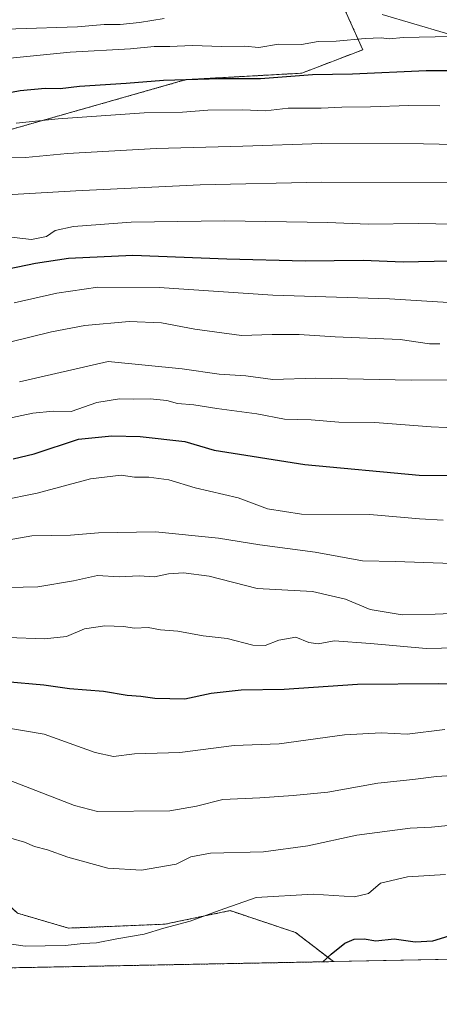
# Model space of a CAD drawing. Units: metres. Extents: x 630974 to 634422, y 4748187 to 4750566.
# Drawn here: x 631552 to 631670, y 4748187 to 4748464 of the extents above; entities that cross this region are included whole.
import ezdxf

# ---------------------------------------------------------------- set-up
doc = ezdxf.new("R2010")
doc.units = ezdxf.units.M
doc.header["$MEASUREMENT"] = 0
doc.linetypes.add('TRAZOS', pattern=[0.75, 0.5, -0.25])
for name, color, linetype, lineweight in [('Arbolado forestal', 92, 'TRAZOS', 0), ('Arbolado forestal CxS', 92, 'Continuous', 0), ('Comarca CxS', 133, 'Continuous', 0), ('Comunidad Autónoma CxS', 142, 'Continuous', 0), ('Curva de nivel maestra', 36, 'Continuous', 30), ('Curva de nivel normal', 36, 'Continuous', 0), ('Entidad de ámbito territorial', 19, 'Continuous', 0), ('Entidad de ámbito territorial CxS', 92, 'Continuous', 0), ('Municipio CxS', 142, 'Continuous', 0), ('Pastizal CxS', 92, 'Continuous', 0), ('Provincia CxS', 1, 'Continuous', 0)]:
    doc.layers.add(name, color=color, linetype=linetype, lineweight=lineweight)

# ---------------------------------------------------------------- blocks, each defined once
blk = doc.blocks.new('*U174')
at = {"layer": 'Curva de nivel normal', "color": 36, "linetype": 'Continuous', "lineweight": 0}
blk.add_polyline3d([(631549.9, 4748233.45, 660), (631553.7, 4748232.34, 660), (631556.56, 4748231.15, 660), (631560.25, 4748230.22, 660), (631565.94, 4748228.15, 660), (631577.2, 4748225.07, 660), (631586.58, 4748224.46, 660), (631596.33, 4748226.18, 660), (631600.46, 4748228.24, 660), (631605.97, 4748229.29, 660), (631620.86, 4748229.6, 660), (631633.35, 4748231.36, 660), (631647.08, 4748234.3, 660), (631662.13, 4748236.34, 660), (631668.06, 4748236.6, 660), (631673.67, 4748237.1, 660)], dxfattribs=at)
blk = doc.blocks.new('*U183')
at = {"layer": 'Curva de nivel normal', "color": 36, "linetype": 'Continuous', "lineweight": 0}
blk.add_polyline3d([(631550.85, 4748383.99, 720), (631562.81, 4748386.71, 720), (631574.33, 4748388.41, 720), (631591.61, 4748388.28, 720), (631623.55, 4748386.14, 720), (631656.24, 4748385.14, 720), (631684.87, 4748383.3, 720)], dxfattribs=at)
blk = doc.blocks.new('*U184')
at = {"layer": 'Curva de nivel normal', "color": 36, "linetype": 'Continuous', "lineweight": 0}
blk.add_polyline3d([(631548.95, 4748289.86, 680), (631559.39, 4748289.55, 680), (631565.51, 4748290.2, 680), (631570.62, 4748292.32, 680), (631576.28, 4748293.2, 680), (631581.57, 4748292.97, 680), (631584.66, 4748292.57, 680), (631588.5, 4748292.7, 680), (631591.94, 4748292.09, 680), (631596.81, 4748291.67, 680), (631603.91, 4748290.34, 680), (631610.7, 4748289.66, 680), (631617.87, 4748287.71, 680), (631621.4, 4748287.62, 680), (631625.21, 4748289.12, 680), (631629.98, 4748289.96, 680), (631633.61, 4748288.51, 680), (631636.27, 4748288.15, 680), (631640.74, 4748288.96, 680), (631650.91, 4748288.26, 680), (631666.63, 4748286.81, 680), (631679.47, 4748287.07, 680)], dxfattribs=at)
blk = doc.blocks.new('*U192')
at = {"layer": 'Curva de nivel normal', "color": 36, "linetype": 'Continuous', "lineweight": 0}
blk.add_polyline3d([(631548.79, 4748452.72, 755), (631566.54, 4748454.45, 755), (631583.55, 4748455.39, 755), (631590.15, 4748456.06, 755), (631594.55, 4748456.02, 755), (631600.81, 4748456.36, 755), (631609.19, 4748456.1, 755), (631615.58, 4748456.12, 755), (631619.57, 4748455.78, 755), (631625.14, 4748456.68, 755), (631631.54, 4748456.63, 755), (631636.2, 4748457.42, 755), (631641.29, 4748457.58, 755), (631649.43, 4748458.29, 755), (631653.96, 4748458.48, 755), (631656.28, 4748458.21, 755), (631660.15, 4748458.62, 755), (631673.65, 4748458.86, 755)], dxfattribs=at)
blk = doc.blocks.new('*U207')
at = {"layer": 'Curva de nivel normal', "color": 36, "linetype": 'Continuous', "lineweight": 0}
blk.add_polyline3d([(631544.91, 4748303.87, 685), (631557.49, 4748304.12, 685), (631567.47, 4748305.83, 685), (631574.27, 4748307.32, 685), (631580.37, 4748307, 685), (631585.94, 4748307.24, 685), (631590.24, 4748306.97, 685), (631594.2, 4748307.82, 685), (631598.41, 4748308.13, 685), (631605.58, 4748307.1, 685), (631619.09, 4748303.7, 685), (631634.62, 4748302.86, 685), (631643.91, 4748300.7, 685), (631650.82, 4748297.77, 685), (631659.89, 4748296.3, 685), (631669.15, 4748296.46, 685), (631675.96, 4748296.76, 685)], dxfattribs=at)
blk = doc.blocks.new('*U214')
at = {"layer": 'Curva de nivel normal', "color": 36, "linetype": 'Continuous', "lineweight": 0}
blk.add_polyline3d([(631549.43, 4748249.8, 665), (631567.82, 4748242.7, 665), (631574.29, 4748240.98, 665), (631594.54, 4748241.21, 665), (631602.03, 4748242.5, 665), (631609.45, 4748244.33, 665), (631619.82, 4748244.8, 665), (631629.26, 4748245.5, 665), (631639, 4748246.39, 665), (631653.02, 4748248.95, 665), (631662.88, 4748249.94, 665), (631669.49, 4748250.81, 665), (631678.33, 4748251.37, 665)], dxfattribs=at)
blk = doc.blocks.new('*U215')
at = {"layer": 'Curva de nivel normal', "color": 36, "linetype": 'Continuous', "lineweight": 0}
blk.add_polyline3d([(631548.3, 4748317.2, 690), (631555.79, 4748318.52, 690), (631566.63, 4748318.65, 690), (631574.57, 4748319.31, 690), (631590.57, 4748319.61, 690), (631608.24, 4748317.79, 690), (631619.86, 4748315.94, 690), (631635.37, 4748313.88, 690), (631648.72, 4748311.45, 690), (631658, 4748311.25, 690), (631673.93, 4748310.68, 690)], dxfattribs=at)
blk = doc.blocks.new('*U218')
at = {"layer": 'Curva de nivel normal', "color": 36, "linetype": 'Continuous', "lineweight": 0}
blk.add_polyline3d([(631547.1, 4748328.46, 695), (631557.33, 4748330.44, 695), (631572.33, 4748334.48, 695), (631580.89, 4748335.58, 695), (631584.69, 4748335.02, 695), (631588.64, 4748335, 695), (631594.27, 4748334.21, 695), (631601.71, 4748332.01, 695), (631613.75, 4748329.13, 695), (631622.04, 4748326.1, 695), (631631.57, 4748324.6, 695), (631650.75, 4748324.51, 695), (631664.72, 4748323.26, 695), (631671.4, 4748322.88, 695)], dxfattribs=at)
blk = doc.blocks.new('*U221')
at = {"layer": 'Curva de nivel normal', "color": 36, "linetype": 'Continuous', "lineweight": 0}
blk.add_polyline3d([(631541.8, 4748424.7, 740), (631554.05, 4748424.83, 740), (631565.81, 4748425.97, 740), (631590.7, 4748427.39, 740), (631615.1, 4748428.02, 740), (631637.24, 4748428.74, 740), (631665.87, 4748428.73, 740), (631679.09, 4748428.39, 740)], dxfattribs=at)
blk = doc.blocks.new('*U225')
at = {"layer": 'Curva de nivel normal', "color": 36, "linetype": 'Continuous', "lineweight": 0}
blk.add_polyline3d([(631547.09, 4748264.79, 670), (631559.24, 4748262.73, 670), (631573.57, 4748257.59, 670), (631578.74, 4748256.42, 670), (631584.66, 4748257.16, 670), (631597.36, 4748257.57, 670), (631612.66, 4748259.54, 670), (631625.3, 4748259.97, 670), (631643.68, 4748262.52, 670), (631653.91, 4748263.12, 670), (631661.24, 4748262.68, 670), (631671.85, 4748264.07, 670)], dxfattribs=at)
blk = doc.blocks.new('*U233')
at = {"layer": 'Curva de nivel normal', "color": 36, "linetype": 'Continuous', "lineweight": 0}
blk.add_polyline3d([(631592.94, 4748463.97, 760), (631586.05, 4748462.77, 760), (631580.61, 4748462.21, 760), (631576.09, 4748462.23, 760), (631568.59, 4748461.6, 760), (631551.29, 4748461.03, 760), (631536.41, 4748460.09, 760), (631515.71, 4748460.54, 760), (631505.19, 4748461.52, 760), (631495.24, 4748461.76, 760), (631476.59, 4748465.63, 760)], dxfattribs=at)
blk = doc.blocks.new('*U235')
at = {"layer": 'Curva de nivel normal', "color": 36, "linetype": 'Continuous', "lineweight": 0}
blk.add_polyline3d([(631544.13, 4748350.46, 705), (631556.12, 4748352.97, 705), (631561.8, 4748353.53, 705), (631566.9, 4748353.44, 705), (631574.07, 4748355.93, 705), (631580.45, 4748357.04, 705), (631584.5, 4748356.9, 705), (631589.09, 4748357.02, 705), (631593.7, 4748356.5, 705), (631596.75, 4748355.73, 705), (631601.28, 4748355.33, 705), (631607.75, 4748354.3, 705), (631618.97, 4748352.83, 705), (631626.83, 4748351.28, 705), (631634.24, 4748351.08, 705), (631642.04, 4748350.4, 705), (631652.16, 4748350.37, 705), (631667.96, 4748349.17, 705), (631680.66, 4748348.57, 705)], dxfattribs=at)
blk = doc.blocks.new('*U241')
at = {"layer": 'Curva de nivel normal', "color": 36, "linetype": 'Continuous', "lineweight": 0}
blk.add_polyline3d([(631546.7, 4748402.84, 730), (631555.74, 4748401.79, 730), (631559.95, 4748402.6, 730), (631562.37, 4748404.34, 730), (631567.52, 4748405.48, 730), (631583.73, 4748406.65, 730), (631609.92, 4748407.01, 730), (631638.96, 4748406.54, 730), (631650.26, 4748406.15, 730), (631664.48, 4748406.28, 730), (631679.17, 4748406.04, 730)], dxfattribs=at)
blk = doc.blocks.new('*U243')
at = {"layer": 'Curva de nivel normal', "color": 36, "linetype": 'Continuous', "lineweight": 0}
blk.add_polyline3d([(631552.35, 4748361.75, 710), (631577.27, 4748367.48, 710), (631598, 4748365.48, 710), (631608.39, 4748363.94, 710), (631615.96, 4748363.5, 710), (631623.54, 4748362.42, 710), (631635.63, 4748362.84, 710), (631662.35, 4748362.24, 710), (631679.06, 4748362.31, 710)], dxfattribs=at)
blk = doc.blocks.new('*U250')
at = {"layer": 'Curva de nivel normal', "color": 36, "linetype": 'Continuous', "lineweight": 0}
blk.add_polyline3d([(631546.94, 4748204.14, 655), (631553.92, 4748203.13, 655), (631565.18, 4748203.33, 655), (631570.27, 4748203.89, 655), (631573.95, 4748204.09, 655), (631579.67, 4748205.21, 655), (631587.38, 4748206.53, 655), (631592.91, 4748208.23, 655), (631600.24, 4748210.2, 655), (631608.41, 4748213.19, 655), (631618.85, 4748216.8, 655), (631634.8, 4748217.71, 655), (631646.5, 4748217.02, 655), (631650.36, 4748217.97, 655), (631653.76, 4748220.81, 655), (631661.38, 4748222.59, 655), (631672.06, 4748223.28, 655)], dxfattribs=at)
blk = doc.blocks.new('*U253')
at = {"layer": 'Curva de nivel normal', "color": 36, "linetype": 'Continuous', "lineweight": 0}
blk.add_polyline3d([(631670.38, 4748439.33, 745), (631661.69, 4748439.43, 745), (631650.91, 4748439.05, 745), (631642.92, 4748439, 745), (631637.05, 4748438.71, 745), (631627.83, 4748438.71, 745), (631621.44, 4748437.99, 745), (631615.08, 4748438.25, 745), (631605.23, 4748438.14, 745), (631598.14, 4748437.63, 745), (631587.36, 4748437.4, 745), (631563.21, 4748435.71, 745), (631551.42, 4748434.5, 745)], dxfattribs=at)
blk = doc.blocks.new('*U261')
at = {"layer": 'Curva de nivel normal', "color": 36, "linetype": 'Continuous', "lineweight": 0}
blk.add_polyline3d([(631540.57, 4748413.89, 735), (631568.14, 4748415.46, 735), (631603.05, 4748417.2, 735), (631637.25, 4748417.87, 735), (631684.99, 4748417.84, 735)], dxfattribs=at)
blk = doc.blocks.new('*U269')
at = {"layer": 'Curva de nivel normal', "color": 36, "linetype": 'Continuous', "lineweight": 0}
blk.add_polyline3d([(631549.57, 4748372.96, 715), (631561.29, 4748375.88, 715), (631570.69, 4748377.65, 715), (631583.11, 4748378.7, 715), (631592.24, 4748378.34, 715), (631601.57, 4748376.55, 715), (631614.72, 4748374.76, 715), (631623.28, 4748375.1, 715), (631630.87, 4748375.07, 715), (631641.03, 4748374.46, 715), (631659.24, 4748373.66, 715), (631667.57, 4748372.48, 715), (631670.42, 4748372.49, 715)], dxfattribs=at)
blk = doc.blocks.new('*U272')
at = {"layer": 'Curva de nivel maestra', "color": 36, "linetype": 'Continuous', "lineweight": 30}
blk.add_polyline3d([(631548.6, 4748277.5, 675), (631559.18, 4748276.62, 675), (631566.36, 4748275.57, 675), (631575.91, 4748274.79, 675), (631582.58, 4748273.66, 675), (631586.38, 4748273.44, 675), (631590.32, 4748272.87, 675), (631598.83, 4748272.7, 675), (631606.17, 4748274.21, 675), (631614.65, 4748275.18, 675), (631626.71, 4748275.42, 675), (631647.26, 4748276.8, 675), (631670.08, 4748276.96, 675), (631690.33, 4748276.24, 675)], dxfattribs=at)
blk = doc.blocks.new('*U275')
at = {"layer": 'Curva de nivel maestra', "color": 36, "linetype": 'Continuous', "lineweight": 30}
blk.add_polyline3d([(631546.04, 4748442.5, 750), (631552.5, 4748443.69, 750), (631559.51, 4748444.31, 750), (631563.73, 4748444.28, 750), (631569.18, 4748444.93, 750), (631582.34, 4748445.71, 750), (631592.8, 4748446.55, 750), (631608.84, 4748447.08, 750), (631620.07, 4748447.05, 750), (631634.65, 4748448.14, 750), (631645.93, 4748448.33, 750), (631666.57, 4748449.28, 750), (631705.57, 4748449.31, 750)], dxfattribs=at)
blk = doc.blocks.new('*U282')
at = {"layer": 'Curva de nivel maestra', "color": 36, "linetype": 'Continuous', "lineweight": 30}
blk.add_polyline3d([(631637.59, 4748198.73, 650), (631639.88, 4748200.9, 650), (631643.78, 4748203.97, 650), (631646.37, 4748205.08, 650), (631649.18, 4748205.17, 650), (631652.45, 4748204.66, 650), (631657.61, 4748205.15, 650), (631663.51, 4748204.39, 650), (631668.42, 4748204.63, 650), (631676.71, 4748207.14, 650)], dxfattribs=at)
blk = doc.blocks.new('*U290')
at = {"layer": 'Curva de nivel maestra', "color": 36, "linetype": 'Continuous', "lineweight": 30}
blk.add_polyline3d([(631550.56, 4748340.09, 700), (631556.48, 4748341.58, 700), (631568.9, 4748345.62, 700), (631578.32, 4748346.57, 700), (631586.24, 4748346.43, 700), (631598.8, 4748345.02, 700), (631607, 4748342.55, 700), (631632.5, 4748338.57, 700), (631664.65, 4748335.52, 700), (631681.08, 4748335.36, 700)], dxfattribs=at)
blk = doc.blocks.new('*U295')
at = {"layer": 'Curva de nivel maestra', "color": 36, "linetype": 'Continuous', "lineweight": 30}
blk.add_polyline3d([(631538.24, 4748391.31, 725), (631556.88, 4748395.15, 725), (631566.11, 4748396.57, 725), (631584.22, 4748397.42, 725), (631610.58, 4748396.37, 725), (631632.6, 4748395.8, 725), (631648.92, 4748395.94, 725), (631660.11, 4748395.54, 725), (631673.11, 4748395.79, 725)], dxfattribs=at)

msp = doc.modelspace()

# ---------------------------------------------------------------- linework, layer by layer
at = {"layer": 'Arbolado forestal', "color": 92, "linetype": 'TRAZOS', "lineweight": 0}
for points in [[(631470.14, 4748452.53, 751.32), (631540.6, 4748430.07, 742.54), (631599.2, 4748446.74, 749.74), (631631.62, 4748448.55, 749.85), (631648.77, 4748455.15, 753.36), (631631.1, 4748494.61, 778.1), (631616, 4748520.88, 790.54)], [(631640.53, 4748198.79, 649.53), (631629.9, 4748206.97, 651.71), (631611.5, 4748213.11, 654.54), (631593.16, 4748209.3, 655.27), (631566.1, 4748208.2, 655.61), (631551.75, 4748212.39, 656.24), (631537.32, 4748225.91, 658.38), (631527.04, 4748229.38, 659.52), (631523.16, 4748243.8, 662.31), (631519.48, 4748254.85, 666.08), (631524.39, 4748274.49, 673.69), (631513.34, 4748274.49, 673.27), (631496.19, 4748278.59, 674.4), (631486.29, 4748289.7, 678.31), (631483.46, 4748298.51, 682.75), (631488.2, 4748308.84, 687.01), (631492.21, 4748322.32, 693.02), (631503.53, 4748327.28, 695.7), (631497.4, 4748377.15, 717.25), (631485.34, 4748415.53, 733.4), (631470.14, 4748452.53, 751.32)], [(631640.53, 4748198.79, 649.53), (631549.36, 4748197.03, 653.94), (631547.04, 4748196.98, 654.18), (631544.8, 4748196.94, 654.2), (631522.05, 4748196.5, 654.06)]]:
    msp.add_polyline3d(points, dxfattribs=at)
at = {"layer": 'Arbolado forestal CxS', "color": 92, "linetype": 'Continuous', "lineweight": 0}
for points in [[(631631.1, 4748494.61, 778.1), (631648.77, 4748455.15, 753.36), (631631.62, 4748448.55, 749.85), (631599.2, 4748446.74, 749.74), (631540.6, 4748430.07, 742.54), (631470.15, 4748452.53, 751.32), (631458.68, 4748453.43, 750.59), (631434.83, 4748457.41, 750.18), (631412.74, 4748457.42, 747.5), (631371.02, 4748467.24, 748.78)], [(631551.75, 4748212.39, 656.24), (631566.1, 4748208.2, 655.61), (631593.16, 4748209.3, 655.27), (631611.5, 4748213.11, 654.54), (631629.9, 4748206.97, 651.71), (631640.53, 4748198.79, 649.53), (631522.05, 4748196.5, 654.06)]]:
    msp.add_polyline3d(points, dxfattribs=at)
at = {"layer": 'Comarca CxS', "color": 133, "linetype": 'Continuous', "lineweight": 0}
msp.add_polyline3d([(633147.15, 4748227.86, 807.27), (631018.38, 4748186.78, 735.76), (631006.94, 4748787.27, 850.8), (630977.07, 4750354.99, 980.05), (630974.3, 4750500.19, 928.28), (633146.07, 4750542.09, 815.37), (633377.71, 4750546.55, 871.03), (633388.87, 4750546.77, 874), (634151.07, 4750561.47, 1140.51), (634376.41, 4750565.82, 1255.14), (634378.32, 4750468.41, 1186.34), (634384.09, 4750173.5, 1236.48), (634421.67, 4748252.46, 840.32), (634000.22, 4748244.33, 819.07), (633147.15, 4748227.86, 807.27)], close=True, dxfattribs=at)
msp.add_polyline3d([(633147.15, 4748227.86, 807.27), (631018.38, 4748186.78, 735.76), (631006.94, 4748787.27, 850.8), (630977.07, 4750354.99, 980.05), (630974.3, 4750500.19, 928.28), (633146.07, 4750542.09, 815.37), (633377.71, 4750546.55, 871.03), (633388.87, 4750546.77, 874), (634151.07, 4750561.47, 1140.51), (634376.41, 4750565.82, 1255.14), (634378.32, 4750468.41, 1186.34), (634384.09, 4750173.5, 1236.48), (634421.67, 4748252.46, 840.32), (634000.22, 4748244.33, 819.07), (633147.15, 4748227.86, 807.27)], close=True, dxfattribs=at)
at = {"layer": 'Comunidad Autónoma CxS', "color": 142, "linetype": 'Continuous', "lineweight": 0}
msp.add_polyline3d([(634421.67, 4748252.46, 840.32), (631018.38, 4748186.78, 735.76), (630974.3, 4750500.19, 928.28), (634376.41, 4750565.82, 1255.14), (634421.67, 4748252.46, 840.32)], close=True, dxfattribs=at)
msp.add_polyline3d([(634421.67, 4748252.46, 840.32), (631018.38, 4748186.78, 735.76), (630974.3, 4750500.19, 928.28), (634376.41, 4750565.82, 1255.14), (634421.67, 4748252.46, 840.32)], close=True, dxfattribs=at)
at = {"layer": 'Entidad de ámbito territorial', "color": 19, "linetype": 'Continuous', "lineweight": 0}
msp.add_polyline3d([(631680.93, 4748457.14, 754.05), (631654.26, 4748465.09, 759.13)], dxfattribs=at)
at = {"layer": 'Entidad de ámbito territorial CxS', "color": 92, "linetype": 'Continuous', "lineweight": 0}
msp.add_polyline3d([(631680.93, 4748457.14, 754.05), (631654.26, 4748465.09, 759.13)], dxfattribs=at)
msp.add_polyline3d([(631680.93, 4748457.14, 754.05), (631654.26, 4748465.09, 759.13)], dxfattribs=at)
at = {"layer": 'Municipio CxS', "color": 142, "linetype": 'Continuous', "lineweight": 0}
msp.add_polyline3d([(634000.22, 4748244.33, 819.07), (631018.38, 4748186.78, 735.76), (630974.3, 4750500.19, 928.28), (634376.41, 4750565.82, 1255.14), (634388.67, 4749938.94, 1172.1), (634419.33, 4748372.12, 804.39), (634421.67, 4748252.46, 840.32), (634000.22, 4748244.33, 819.07)], close=True, dxfattribs=at)
msp.add_polyline3d([(634000.22, 4748244.33, 819.07), (631018.38, 4748186.78, 735.76), (630974.3, 4750500.19, 928.28), (634376.41, 4750565.82, 1255.14), (634388.67, 4749938.94, 1172.1), (634419.33, 4748372.12, 804.39), (634421.67, 4748252.46, 840.32), (634000.22, 4748244.33, 819.07)], close=True, dxfattribs=at)
at = {"layer": 'Pastizal CxS', "color": 92, "linetype": 'Continuous', "lineweight": 0}
for points in [[(631470.14, 4748452.53, 751.32), (631540.6, 4748430.07, 742.54), (631599.2, 4748446.74, 749.74), (631631.62, 4748448.55, 749.85), (631648.77, 4748455.15, 753.36), (631631.1, 4748494.61, 778.1), (631616, 4748520.88, 790.54)], [(631540.6, 4748430.07, 742.54), (631599.2, 4748446.74, 749.74), (631631.62, 4748448.55, 749.85), (631648.77, 4748455.15, 753.36), (631631.1, 4748494.61, 778.1)], [(631640.53, 4748198.79, 649.53), (631629.9, 4748206.97, 651.71), (631611.5, 4748213.11, 654.54), (631593.16, 4748209.3, 655.27), (631566.1, 4748208.2, 655.61), (631551.75, 4748212.39, 656.24), (631537.32, 4748225.91, 658.38), (631527.04, 4748229.38, 659.52), (631523.16, 4748243.8, 662.31), (631519.48, 4748254.85, 666.08), (631524.39, 4748274.49, 673.69), (631513.34, 4748274.49, 673.27), (631496.19, 4748278.59, 674.4), (631486.29, 4748289.7, 678.31), (631483.46, 4748298.51, 682.75), (631488.2, 4748308.84, 687.01), (631492.21, 4748322.32, 693.02), (631503.53, 4748327.28, 695.7), (631497.4, 4748377.15, 717.25), (631485.34, 4748415.53, 733.4), (631470.14, 4748452.53, 751.32)], [(631981.2, 4748205.36, 634.34), (631640.53, 4748198.79, 649.53), (631629.9, 4748206.97, 651.71), (631611.5, 4748213.11, 654.54), (631593.16, 4748209.3, 655.27), (631566.1, 4748208.2, 655.61), (631551.75, 4748212.39, 656.24)], [(631981.2, 4748205.36, 634.34), (631640.53, 4748198.79, 649.53)]]:
    msp.add_polyline3d(points, dxfattribs=at)
at = {"layer": 'Provincia CxS', "color": 1, "linetype": 'Continuous', "lineweight": 0}
msp.add_polyline3d([(634421.67, 4748252.46, 840.32), (631018.38, 4748186.78, 735.76), (630974.3, 4750500.19, 928.28), (634376.41, 4750565.82, 1255.14), (634421.67, 4748252.46, 840.32)], close=True, dxfattribs=at)
msp.add_polyline3d([(634421.67, 4748252.46, 840.32), (631018.38, 4748186.78, 735.76), (630974.3, 4750500.19, 928.28), (634376.41, 4750565.82, 1255.14), (634421.67, 4748252.46, 840.32)], close=True, dxfattribs=at)

# ---------------------------------------------------------------- block references
at = {"layer": 'Curva de nivel maestra', "color": 36, "linetype": 'Continuous', "lineweight": 30}
for name in ['*U295', '*U272', '*U282', '*U290', '*U275']:
    msp.add_blockref(name, (0, 0), dxfattribs=at)
at = {"layer": 'Curva de nivel normal', "color": 36, "linetype": 'Continuous', "lineweight": 0}
for name in ['*U192', '*U221', '*U261', '*U241', '*U183', '*U269', '*U235', '*U215', '*U207', '*U214', '*U174', '*U250', '*U225', '*U218', '*U184', '*U243', '*U233', '*U253']:
    msp.add_blockref(name, (0, 0), dxfattribs=at)

doc.saveas('drawing.dxf')
